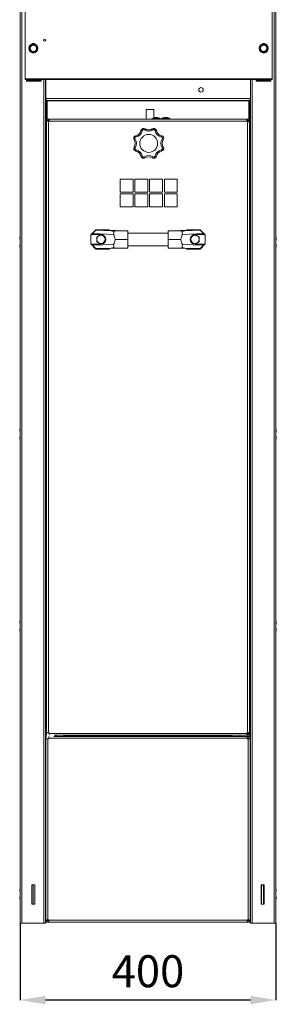
# Model space of a CAD drawing. Units: millimetres. Extents: x 209 to 27839, y -6977 to 212.
# Drawn here: x 22435 to 22837, y -4279 to -2741 of the extents above; entities that cross this region are included whole.
import ezdxf

# ---------------------------------------------------------------- set-up
doc = ezdxf.new("R2010")
doc.units = ezdxf.units.MM
doc.header["$PDSIZE"] = -1
doc.styles.add('SLDTEXTSTYLE2', font='TXT', dxfattribs={"width": 0.663})
doc.dimstyles.new('SLDDIMSTYLE2', dxfattribs={"dimtxt": 2.69062, "dimasz": 2.5, "dimexe": 0, "dimexo": 0.0625, "dimgap": 0.672655, "dimtad": 1, "dimdec": 0, "dimlfac": 20, "dimrnd": 1e-09, "dimzin": 12, "dimdsep": 46, "dimtxsty": 'SLDTEXTSTYLE2', "dimsah": 1, "dimcen": 0.09, "dimadec": 0, "dimazin": 3, "dimtfac": 1, "dimtofl": 0, "dimtmove": 0, "dimatfit": 3, "dimfxl": 0, "dimfrac": 2, "dimtolj": 1, "dimtzin": 12, "dimarcsym": 0})

# ---------------------------------------------------------------- blocks, each defined once
blk = doc.blocks.new('*D597')
at = {"color": 0, "lineweight": -2}
for p, q in [((22436, -4152.5), (22436, -4272.7)), ((22836, -4152.5), (22836, -4272.7)), ((22796, -4272.7), (22476, -4272.7))]:
    blk.add_line(p, q, dxfattribs=at)
at = {"color": 0}
for points in [[(22476, -4266.1), (22476, -4279.4), (22436, -4272.7)], [(22796, -4279.4), (22796, -4266.1), (22836, -4272.7)]]:
    blk.add_solid(points, dxfattribs=at)
at = {"layer": 'Defpoints', "color": 0}
for p in [(22436, -4152.5), (22836, -4152.5), (22436, -4272.7)]:
    blk.add_point(p, dxfattribs=at)
at = {"color": 0, "insert": (22636, -4227.7), "char_height": 50, "attachment_point": 5, "style": 'SLDTEXTSTYLE2'}
blk.add_mtext('\\A1;400', dxfattribs=at)

msp = doc.modelspace()

# ---------------------------------------------------------------- linework, layer by layer
at = {"color": 7, "linetype": 'Continuous', "lineweight": 15}
for p, q in [((22436, -2242.7), (22436, -4152.5)), ((22836, -2242.7), (22836, -4152.5)), ((22444, -2449.9), (22444, -2833.5)), ((22830, -2833.5), (22830, -2449.9)), ((22457, -2780.1), (22454.5, -2781.6)), ((22462, -2783), (22459.5, -2781.6)), ((22476, -2772.6), (22476, -2774)), ((22812.6, -2782.2), (22812.1, -2785.1)), ((22822.4, -2783.9), (22820.2, -2782.1)), ((22452, -2788.8), (22454.5, -2790.3)), ((22457, -2791.7), (22459.5, -2790.3)), ((22811.6, -2787.9), (22813.9, -2789.8)), ((22821.5, -2789.6), (22822, -2786.7)), ((22444, -2833.5), (22830, -2833.5)), ((22444, -2833.5), (22444, -2834.7)), ((22444, -2834.7), (22830, -2834.7)), ((22446, -2834.7), (22446, -2835.5)), ((22446, -2835.5), (22446, -2837.5)), ((22469, -2835.5), (22446, -2835.5)), ((22469, -2837.5), (22446, -2837.5)), ((22469, -2835.5), (22469, -2834.7)), ((22469, -2835.5), (22469, -2837.5)), ((22476, -2834.7), (22476, -4152.5)), ((22476.3, -2834.7), (22476.3, -2864.6)), ((22796, -2834.7), (22796, -4152.5)), ((22805, -2835.5), (22805, -2834.7)), ((22805, -2837.5), (22805, -2835.5)), ((22805, -2835.5), (22828, -2835.5)), ((22805, -2837.5), (22828, -2837.5)), ((22828, -2834.7), (22828, -2835.5)), ((22828, -2837.5), (22828, -2835.5)), ((22830, -2834.7), (22830, -2833.5)), ((22476.3, -2867), (22476.3, -2864.6)), ((22478.3, -2867), (22476.3, -2867)), ((22478.3, -2867.4), (22478.3, -2867)), ((22478.3, -2867.4), (22794.3, -2867.4)), ((22478.3, -2867.4), (22478.3, -2896.8)), ((22793.7, -2867.4), (22793.7, -2896.8)), ((22796, -2867), (22794.3, -2867)), ((22794.3, -2867), (22794.3, -2867.4)), ((22645.1, -2881.5), (22633.1, -2881.5)), ((22633.1, -2881.5), (22633.1, -2896.8)), ((22645.1, -2894.6), (22645.1, -2881.5)), ((22476, -2902.5), (22476, -2897.5)), ((22476, -2897.5), (22477, -2897.5)), ((22477.5, -2897.5), (22477, -2897.5)), ((22477.5, -2898.8), (22477.5, -2896.8)), ((22477.5, -2896.8), (22479.5, -2896.8)), ((22477.5, -2898.8), (22479.5, -2898.8)), ((22479.5, -2898.9), (22477.5, -2898.9)), ((22477.5, -2900.4), (22477.5, -2898.9)), ((22477.5, -2900.4), (22477.5, -3855.3)), ((22479.5, -2898.8), (22479.5, -2896.8)), ((22479.5, -2896.8), (22481, -2896.8)), ((22479.5, -2898.8), (22481, -2898.8)), ((22479.5, -2900.4), (22479.5, -2898.9)), ((22480.5, -2900.7), (22480.5, -3855)), ((22481, -2896.8), (22481, -2898.8)), ((22481, -2896.8), (22791, -2896.8)), ((22481.3, -2899.8), (22790.8, -2899.8)), ((22642.3, -2895.8), (22642.3, -2896.8)), ((22642.3, -2895.8), (22655.3, -2895.8)), ((22646.8, -2894.3), (22650.8, -2894.3)), ((22655.3, -2896.8), (22655.3, -2895.8)), ((22657.3, -2895.8), (22657.3, -2896.8)), ((22657.3, -2895.8), (22670.3, -2895.8)), ((22661.8, -2894.3), (22665.8, -2894.3)), ((22670.3, -2896.8), (22670.3, -2895.8)), ((22791, -2898.8), (22791, -2896.8)), ((22791, -2896.8), (22792.5, -2896.8)), ((22791, -2898.8), (22792.5, -2898.8)), ((22791.6, -2900.7), (22791.6, -3855)), ((22792.5, -2898.8), (22792.5, -2896.8)), ((22792.5, -2896.8), (22794.5, -2896.8)), ((22792.5, -2898.8), (22794.5, -2898.8)), ((22792.6, -2898.9), (22794.6, -2898.9)), ((22792.6, -2898.9), (22792.6, -2900.4)), ((22794.5, -2898.8), (22794.5, -2896.8)), ((22794.5, -2897.5), (22795, -2897.5)), ((22794.6, -2898.9), (22794.6, -2900.4)), ((22794.6, -2900.4), (22794.6, -3855.3)), ((22795, -2902.5), (22794.6, -2902.5)), ((22796, -2897.5), (22795, -2897.5)), ((22795, -2902.5), (22796, -2902.5)), ((22612.6, -2990.5), (22592.6, -2990.5)), ((22592.6, -2990.5), (22592.6, -3010.5)), ((22612.6, -3010.5), (22612.6, -2990.5)), ((22635.6, -2990.5), (22615.6, -2990.5)), ((22615.6, -2990.5), (22615.6, -3010.5)), ((22635.6, -3010.5), (22635.6, -2990.5)), ((22658.6, -2990.5), (22638.6, -2990.5)), ((22638.6, -2990.5), (22638.6, -3010.5)), ((22658.6, -3010.5), (22658.6, -2990.5)), ((22681.6, -2990.5), (22661.6, -2990.5)), ((22661.6, -2990.5), (22661.6, -3010.5)), ((22681.6, -3010.5), (22681.6, -2990.5)), ((22794.7, -2995), (22794.6, -2995)), ((22794.7, -3065), (22794.7, -2995)), ((22592.6, -3010.5), (22612.6, -3010.5)), ((22612.6, -3013.5), (22592.6, -3013.5)), ((22592.6, -3013.5), (22592.6, -3033.5)), ((22612.6, -3033.5), (22612.6, -3013.5)), ((22615.6, -3010.5), (22635.6, -3010.5)), ((22635.6, -3013.5), (22615.6, -3013.5)), ((22615.6, -3013.5), (22615.6, -3033.5)), ((22635.6, -3033.5), (22635.6, -3013.5)), ((22638.6, -3010.5), (22658.6, -3010.5)), ((22658.6, -3013.5), (22638.6, -3013.5)), ((22638.6, -3013.5), (22638.6, -3033.5)), ((22658.6, -3033.5), (22658.6, -3013.5)), ((22661.6, -3010.5), (22681.6, -3010.5)), ((22681.6, -3013.5), (22661.6, -3013.5)), ((22661.6, -3013.5), (22661.6, -3033.5)), ((22681.6, -3033.5), (22681.6, -3013.5)), ((22794.7, -3023.9), (22794.6, -3023.9)), ((22794.6, -3025.4), (22794.7, -3025.4)), ((22592.6, -3033.5), (22612.6, -3033.5)), ((22615.6, -3033.5), (22635.6, -3033.5)), ((22638.6, -3033.5), (22658.6, -3033.5)), ((22661.6, -3033.5), (22681.6, -3033.5)), ((22794.7, -3047.4), (22794.6, -3047.4)), ((22794.6, -3048.9), (22794.7, -3048.9)), ((22546.5, -3077.5), (22554.5, -3069.5)), ((22549.4, -3075.4), (22547.7, -3077)), ((22549.4, -3075.4), (22554.5, -3070.2)), ((22581.9, -3076.6), (22549.4, -3075.4)), ((22554.5, -3069.5), (22554.5, -3070.2)), ((22554.5, -3069.5), (22575.5, -3069.5)), ((22554.5, -3070.2), (22578.3, -3071.1)), ((22575.5, -3070.2), (22575.5, -3069.5)), ((22575.5, -3069.5), (22576.2, -3070.2)), ((22596.6, -3071), (22575.5, -3070.2)), ((22578.3, -3071.1), (22578.5, -3071.1)), ((22596.6, -3071), (22578.5, -3071)), ((22578.5, -3071), (22578.5, -3071.1)), ((22604.5, -3071.1), (22578.5, -3071.1)), ((22596.6, -3071.1), (22596.6, -3071)), ((22604.5, -3071.1), (22604.5, -3084.5)), ((22667.5, -3074.6), (22604.5, -3074.6)), ((22667.5, -3071), (22675.5, -3071)), ((22667.5, -3071), (22667.5, -3071.1)), ((22667.5, -3084.5), (22667.5, -3071.1)), ((22667.5, -3071.1), (22693.7, -3071.1)), ((22696.5, -3070.2), (22675.5, -3071)), ((22722.7, -3075.4), (22690.2, -3076.6)), ((22693.7, -3071.1), (22717.5, -3070.2)), ((22695.9, -3070.2), (22696.5, -3069.5)), ((22696.5, -3069.5), (22696.5, -3070.2)), ((22717.5, -3069.5), (22696.5, -3069.5)), ((22717.5, -3070.2), (22717.5, -3069.5)), ((22717.5, -3069.5), (22725.5, -3077.5)), ((22717.5, -3070.2), (22722.7, -3075.4)), ((22724.3, -3077), (22722.7, -3075.4)), ((22794.6, -3065), (22794.7, -3065)), ((22436, -3080.5), (22435.5, -3080.5)), ((22435.5, -3080.5), (22435.5, -3083.4)), ((22436, -3083.4), (22435.5, -3083.4)), ((22547.7, -3077), (22546.5, -3078.2)), ((22546.5, -3078.2), (22546.5, -3077.5)), ((22546.5, -3090.9), (22546.5, -3078.2)), ((22546.5, -3091.5), (22546.5, -3090.9)), ((22546.5, -3090.9), (22547.7, -3092)), ((22554.5, -3099.5), (22546.5, -3091.5)), ((22547.7, -3077), (22562.5, -3077)), ((22547.7, -3077), (22547.7, -3077)), ((22562.5, -3077), (22556, -3080.8)), ((22556, -3080.8), (22556, -3088.3)), ((22556, -3088.3), (22562.5, -3092)), ((22569, -3080.8), (22562.5, -3077)), ((22562.5, -3092), (22569, -3088.3)), ((22569, -3088.3), (22569, -3080.8)), ((22584.5, -3084.5), (22604.5, -3084.5)), ((22604.5, -3084.5), (22604.5, -3098)), ((22667.5, -3098), (22667.5, -3084.5)), ((22687.5, -3084.5), (22667.5, -3084.5)), ((22709.5, -3077), (22703, -3080.8)), ((22703, -3080.8), (22703, -3088.3)), ((22703, -3088.3), (22709.5, -3092)), ((22709.5, -3077), (22724.3, -3077)), ((22716, -3080.8), (22709.5, -3077)), ((22709.5, -3092), (22716, -3088.3)), ((22716, -3088.3), (22716, -3080.8)), ((22725.5, -3091.5), (22717.5, -3099.5)), ((22724.4, -3077), (22724.3, -3077)), ((22725.5, -3078.2), (22724.4, -3077)), ((22724.4, -3092), (22725.5, -3090.9)), ((22725.5, -3077.5), (22725.5, -3078.2)), ((22725.5, -3078.2), (22725.5, -3090.9)), ((22725.5, -3090.9), (22725.5, -3091.5)), ((22836, -3080.5), (22836.6, -3080.5)), ((22836, -3083.4), (22836.6, -3083.4)), ((22836.6, -3083.4), (22836.6, -3080.5)), ((22435.5, -3096.4), (22435.5, -3093.5)), ((22436, -3093.5), (22435.5, -3093.5)), ((22436, -3096.4), (22435.5, -3096.4)), ((22547.7, -3092), (22549.4, -3093.6)), ((22562.5, -3092), (22547.7, -3092)), ((22547.7, -3092), (22547.7, -3092)), ((22549.4, -3093.6), (22581.9, -3092.5)), ((22554.5, -3098.9), (22549.4, -3093.6)), ((22578.3, -3098), (22554.5, -3098.9)), ((22554.5, -3098.9), (22554.5, -3099.5)), ((22554.5, -3099.5), (22575.5, -3099.5)), ((22575.5, -3098.9), (22596.5, -3098)), ((22575.5, -3099.5), (22575.5, -3098.9)), ((22576.2, -3098.9), (22575.5, -3099.5)), ((22604.5, -3098), (22578.3, -3098)), ((22604.5, -3098), (22596.5, -3098)), ((22604.5, -3094.6), (22667.5, -3094.6)), ((22604.5, -3098), (22604.5, -3098)), ((22667.5, -3098), (22693.5, -3098)), ((22675.5, -3098), (22693.5, -3098)), ((22675.5, -3098), (22696.5, -3098.9)), ((22675.5, -3098), (22675.5, -3098)), ((22690.2, -3092.5), (22722.7, -3093.6)), ((22693.7, -3098), (22693.5, -3098)), ((22693.5, -3098), (22693.5, -3098)), ((22717.5, -3098.9), (22693.7, -3098)), ((22696.5, -3099.5), (22695.9, -3098.9)), ((22696.5, -3098.9), (22696.5, -3099.5)), ((22717.5, -3099.5), (22696.5, -3099.5)), ((22724.3, -3092), (22709.5, -3092)), ((22722.7, -3093.6), (22717.5, -3098.9)), ((22717.5, -3099.5), (22717.5, -3098.9)), ((22722.7, -3093.6), (22724.3, -3092)), ((22724.3, -3092), (22724.4, -3092)), ((22836, -3093.5), (22836.6, -3093.5)), ((22836, -3096.4), (22836.6, -3096.4)), ((22836.6, -3096.4), (22836.6, -3093.5)), ((22794.7, -3341), (22794.6, -3341)), ((22794.7, -3411), (22794.7, -3341)), ((22436, -3380.5), (22435.5, -3380.5)), ((22435.5, -3380.5), (22435.5, -3383.4)), ((22436, -3383.4), (22435.5, -3383.4)), ((22836, -3380.5), (22836.6, -3380.5)), ((22836, -3383.4), (22836.6, -3383.4)), ((22836.6, -3383.4), (22836.6, -3380.5)), ((22436, -3393.5), (22435.5, -3393.5)), ((22435.5, -3396.4), (22435.5, -3393.5)), ((22436, -3396.4), (22435.5, -3396.4)), ((22836, -3393.5), (22836.6, -3393.5)), ((22836, -3396.4), (22836.6, -3396.4)), ((22836.6, -3396.4), (22836.6, -3393.5)), ((22794.6, -3411), (22794.7, -3411)), ((22435.5, -3680.5), (22435.5, -3683.4)), ((22436, -3680.5), (22435.5, -3680.5)), ((22436, -3683.4), (22435.5, -3683.4)), ((22794.7, -3687), (22794.6, -3687)), ((22794.7, -3757), (22794.7, -3687)), ((22836, -3680.5), (22836.6, -3680.5)), ((22836, -3683.4), (22836.6, -3683.4)), ((22836.6, -3683.4), (22836.6, -3680.5)), ((22435.5, -3696.4), (22435.5, -3693.5)), ((22436, -3693.5), (22435.5, -3693.5)), ((22436, -3696.4), (22435.5, -3696.4)), ((22836, -3693.5), (22836.6, -3693.5)), ((22836, -3696.4), (22836.6, -3696.4)), ((22836.6, -3696.4), (22836.6, -3693.5)), ((22794.6, -3757), (22794.7, -3757)), ((22478.6, -3855.3), (22477.5, -3855.3)), ((22477.5, -3856.8), (22477.5, -3855.3)), ((22478, -3856.8), (22477.5, -3856.8)), ((22477.5, -3856.9), (22477.5, -3858.9)), ((22478.1, -3856.9), (22477.5, -3856.9)), ((22478.1, -3858.9), (22477.5, -3858.9)), ((22481.4, -3856.1), (22790.6, -3856.1)), ((22489.3, -3858.9), (22791, -3858.9)), ((22492, -3860.9), (22492, -3858.9)), ((22492.3, -3858.9), (22492.3, -3860.9)), ((22504.7, -3858.9), (22504.7, -3860.9)), ((22509, -3859.7), (22504.7, -3859.7)), ((22509, -3860.7), (22504.7, -3860.7)), ((22509, -3859.8), (22509, -3858.9)), ((22509, -3859.8), (22763, -3859.8)), ((22509, -3859.8), (22509, -3860.9)), ((22763, -3858.9), (22763, -3859.8)), ((22767.3, -3859.7), (22763, -3859.7)), ((22763, -3860.9), (22763, -3859.8)), ((22767.3, -3860.7), (22763, -3860.7)), ((22767.3, -3858.9), (22767.3, -3860.9)), ((22779.7, -3858.9), (22779.7, -3860.9)), ((22791, -3856.9), (22791, -3858.9)), ((22792.5, -3856.9), (22791, -3856.9)), ((22792.5, -3858.9), (22791, -3858.9)), ((22792.5, -3856.9), (22792.5, -3858.9)), ((22794.5, -3856.9), (22792.5, -3856.9)), ((22794.5, -3858.9), (22792.5, -3858.9)), ((22792.6, -3855.3), (22794.6, -3855.3)), ((22792.6, -3855.3), (22792.6, -3856.8)), ((22792.6, -3856.8), (22794.6, -3856.8)), ((22794.5, -3856.9), (22794.5, -3858.9)), ((22794.6, -3855.3), (22794.6, -3856.8)), ((22476, -3862.9), (22476, -3860.9)), ((22476, -3860.9), (22477.3, -3860.9)), ((22476, -3862.9), (22477.3, -3862.9)), ((22476.5, -3864.5), (22476.5, -4147.5)), ((22476.5, -3864.5), (22479.3, -3864.5)), ((22479.3, -3864.5), (22479.3, -4147.5)), ((22481, -3864.5), (22479.3, -3864.5)), ((22481, -3863.7), (22481, -3860.9)), ((22481, -3863.7), (22481, -3864.5)), ((22791, -3863.7), (22481, -3863.7)), ((22791, -3860.9), (22488.7, -3860.9)), ((22791, -3860.9), (22791, -3863.7)), ((22791, -3860.9), (22796, -3860.9)), ((22791, -3862.9), (22796, -3862.9)), ((22791, -3863.5), (22795, -3863.5)), ((22791, -3864.5), (22791, -3863.7)), ((22792.8, -3864.5), (22791, -3864.5)), ((22792.8, -3864.5), (22792.8, -4147.5)), ((22792.8, -3864.5), (22795.6, -3864.5)), ((22796, -3863.5), (22795, -3863.5)), ((22795.6, -3864.5), (22795.6, -4147.5)), ((22796, -3862.9), (22796, -3860.9)), ((22796, -3882), (22795.6, -3882)), ((22795.6, -3889), (22796, -3889)), ((22796, -4003), (22795.6, -4003)), ((22795.6, -4010), (22796, -4010)), ((22476.5, -4089.3), (22476, -4089.3)), ((22476.5, -4089.5), (22476, -4089.5)), ((22435.5, -4099.5), (22435.5, -4102.4)), ((22436, -4099.5), (22435.5, -4099.5)), ((22436, -4102.4), (22435.5, -4102.4)), ((22454.4, -4093), (22457.4, -4093)), ((22454.4, -4123), (22454.4, -4093)), ((22456.4, -4094), (22456.4, -4122)), ((22458.4, -4093), (22457.4, -4093)), ((22458.4, -4093), (22459.4, -4093)), ((22459.4, -4093), (22459.4, -4094)), ((22459.4, -4094), (22459.4, -4122)), ((22476.5, -4091.5), (22476, -4091.5)), ((22476, -4093), (22476.5, -4093)), ((22795.6, -4093), (22796, -4093)), ((22814.4, -4093), (22812.7, -4093)), ((22812.7, -4093), (22812.7, -4123)), ((22813.4, -4094), (22813.4, -4122)), ((22815.4, -4093), (22814.4, -4093)), ((22817.7, -4093), (22815.4, -4093)), ((22816.4, -4094), (22816.4, -4122)), ((22817.7, -4123), (22817.7, -4093)), ((22836, -4099.5), (22836.6, -4099.5)), ((22836, -4102.4), (22836.6, -4102.4)), ((22836.6, -4102.4), (22836.6, -4099.5)), ((22435.5, -4115.4), (22435.5, -4112.5)), ((22436, -4112.5), (22435.5, -4112.5)), ((22436, -4115.4), (22435.5, -4115.4)), ((22459.4, -4122), (22459.4, -4123)), ((22836, -4112.5), (22836.6, -4112.5)), ((22836, -4115.4), (22836.6, -4115.4)), ((22836.6, -4115.4), (22836.6, -4112.5)), ((22457.4, -4123), (22454.4, -4123)), ((22458.4, -4123), (22457.4, -4123)), ((22459.4, -4123), (22458.4, -4123)), ((22476.5, -4123), (22476, -4123)), ((22476.5, -4124), (22476, -4124)), ((22476, -4131), (22476.5, -4131)), ((22796, -4123), (22795.6, -4123)), ((22796, -4124), (22795.6, -4124)), ((22795.6, -4131), (22796, -4131)), ((22812.7, -4123), (22814.4, -4123)), ((22815.4, -4123), (22814.4, -4123)), ((22815.4, -4123), (22817.7, -4123)), ((22473, -4152.5), (22436, -4152.5)), ((22473, -4152.5), (22476, -4152.5)), ((22476.5, -4147), (22476, -4147)), ((22476, -4147), (22476.5, -4147)), ((22476, -4149), (22477, -4149)), ((22476, -4151), (22477, -4151)), ((22479.3, -4147.5), (22476.5, -4147.5)), ((22477, -4149), (22477, -4151)), ((22481, -4149), (22477, -4149)), ((22481, -4151), (22477, -4151)), ((22479.3, -4147.5), (22481, -4147.5)), ((22481, -4147.5), (22481, -4148.2)), ((22481, -4151), (22481, -4148.2)), ((22791, -4148.2), (22481, -4148.2)), ((22791, -4151), (22481, -4151)), ((22791, -4147.5), (22792.8, -4147.5)), ((22791, -4148.2), (22791, -4147.5)), ((22791, -4148.2), (22791, -4151)), ((22796, -4149), (22791, -4149)), ((22795, -4149), (22791, -4149)), ((22795, -4151), (22791, -4151)), ((22795.6, -4147.5), (22792.8, -4147.5)), ((22795, -4149), (22796, -4149)), ((22795, -4149), (22795, -4151)), ((22795, -4151), (22796, -4151)), ((22796, -4147), (22795.6, -4147)), ((22799, -4152.5), (22796, -4152.5)), ((22799, -4152.5), (22833, -4152.5)), ((22836, -4152.5), (22833, -4152.5))]:
    msp.add_line(p, q, dxfattribs=at)
at = {"color": 8, "linetype": 'Continuous', "lineweight": 15}
for p, q in [((22439, -2252.2), (22439, -4152.5)), ((22833, -2252.2), (22833, -4152.5)), ((22473, -2772.7), (22473, -2774)), ((22473, -2834.7), (22473, -4152.5)), ((22799, -2834.7), (22799, -4152.5)), ((22476.3, -2864.6), (22796, -2864.6)), ((22477, -2867), (22477, -2897.5)), ((22793.7, -2868.2), (22478.3, -2868.2)), ((22795, -2867), (22795, -2897.5)), ((22795, -2902.5), (22795, -3860.9)), ((22795, -3862.9), (22795, -3863.5)), ((22476.5, -4021.5), (22476, -4021.5)), ((22476.5, -4094), (22476, -4094)), ((22796, -4094), (22795.6, -4094)), ((22813.4, -4094), (22812.7, -4094)), ((22476, -4122), (22476.5, -4122)), ((22795.6, -4122), (22796, -4122)), ((22812.7, -4122), (22813.4, -4122))]:
    msp.add_line(p, q, dxfattribs=at)
at = {"color": 7, "linetype": 'Continuous', "lineweight": 15, "flags": 128}
for points in [[(22617.4, -2924.4), (22617.3, -2924), (22617.3, -2923.7), (22617.2, -2923.3), (22617.1, -2923), (22617.1, -2922.8), (22617.1, -2922.6), (22617, -2922.5), (22617, -2922.5)], [(22627, -2914.8), (22626.6, -2914.8), (22626.2, -2914.7), (22625.9, -2914.6), (22625.6, -2914.6), (22625.4, -2914.5), (22625.2, -2914.5), (22625.1, -2914.5), (22625, -2914.5)], [(22628.2, -2913.3), (22628, -2913), (22627.9, -2912.6), (22627.7, -2912.3), (22627.6, -2912), (22627.5, -2911.8), (22627.5, -2911.6), (22627.4, -2911.5), (22627.4, -2911.5)], [(22628.4, -2913.2), (22628.3, -2912.9), (22628.2, -2912.5), (22628, -2912.2), (22627.9, -2911.9), (22627.8, -2911.7), (22627.7, -2911.5), (22627.7, -2911.4), (22627.7, -2911.4)], [(22630.3, -2913.4), (22630.5, -2913.1), (22630.8, -2912.8), (22631, -2912.5), (22631.1, -2912.3), (22631.3, -2912.1), (22631.4, -2911.9), (22631.4, -2911.8), (22631.5, -2911.8)], [(22643.9, -2913.4), (22643.7, -2913.1), (22643.5, -2912.8), (22643.3, -2912.5), (22643.1, -2912.3), (22643, -2912.1), (22642.9, -2911.9), (22642.8, -2911.8), (22642.8, -2911.8)], [(22645.8, -2913.2), (22645.9, -2912.9), (22646.1, -2912.5), (22646.2, -2912.2), (22646.3, -2911.9), (22646.4, -2911.7), (22646.5, -2911.5), (22646.5, -2911.4), (22646.5, -2911.4)], [(22646, -2913.3), (22646.2, -2913), (22646.3, -2912.6), (22646.5, -2912.3), (22646.6, -2912), (22646.7, -2911.8), (22646.8, -2911.6), (22646.8, -2911.5), (22646.8, -2911.5)], [(22647.2, -2914.8), (22647.6, -2914.8), (22648, -2914.7), (22648.3, -2914.6), (22648.6, -2914.6), (22648.9, -2914.5), (22649.1, -2914.5), (22649.2, -2914.5), (22649.2, -2914.5)], [(22656.8, -2924.4), (22656.9, -2924), (22657, -2923.7), (22657, -2923.3), (22657.1, -2923), (22657.1, -2922.8), (22657.2, -2922.6), (22657.2, -2922.5), (22657.2, -2922.5)], [(22615.8, -2925.9), (22615.4, -2925.7), (22615.1, -2925.6), (22614.8, -2925.5), (22614.5, -2925.3), (22614.3, -2925.2), (22614.1, -2925.2), (22614, -2925.1), (22614, -2925.1)], [(22615.9, -2925.6), (22615.6, -2925.5), (22615.2, -2925.3), (22614.9, -2925.2), (22614.6, -2925.1), (22614.4, -2925), (22614.2, -2924.9), (22614.1, -2924.8), (22614.1, -2924.8)], [(22616, -2927.8), (22615.7, -2928), (22615.4, -2928.2), (22615.1, -2928.4), (22614.8, -2928.6), (22614.6, -2928.7), (22614.5, -2928.8), (22614.4, -2928.9), (22614.4, -2928.9)], [(22659.9, -2928.9), (22659.8, -2928.9), (22659.7, -2928.8), (22659.6, -2928.7), (22659.4, -2928.6), (22659.1, -2928.4), (22658.8, -2928.2), (22658.5, -2928), (22658.2, -2927.8)], [(22658.3, -2925.6), (22658.7, -2925.5), (22659, -2925.3), (22659.3, -2925.2), (22659.6, -2925.1), (22659.8, -2925), (22660, -2924.9), (22660.1, -2924.8), (22660.1, -2924.8)], [(22658.4, -2925.9), (22658.8, -2925.7), (22659.1, -2925.6), (22659.4, -2925.5), (22659.7, -2925.3), (22660, -2925.2), (22660.1, -2925.2), (22660.2, -2925.1), (22660.3, -2925.1)], [(22614, -2944), (22614, -2943.9), (22614.1, -2943.9), (22614.3, -2943.8), (22614.5, -2943.7), (22614.8, -2943.6), (22615.1, -2943.5), (22615.4, -2943.4), (22615.8, -2943.2)], [(22614.1, -2944.3), (22614.1, -2944.2), (22614.2, -2944.2), (22614.4, -2944.1), (22614.6, -2944), (22614.9, -2943.9), (22615.2, -2943.8), (22615.6, -2943.6), (22615.9, -2943.5)], [(22616, -2941.3), (22615.7, -2941.1), (22615.4, -2940.9), (22615.1, -2940.7), (22614.8, -2940.5), (22614.6, -2940.4), (22614.5, -2940.3), (22614.4, -2940.2), (22614.4, -2940.2)], [(22617, -2946.6), (22617, -2946.6), (22617.1, -2946.5), (22617.1, -2946.3), (22617.1, -2946.1), (22617.2, -2945.8), (22617.3, -2945.4), (22617.3, -2945), (22617.4, -2944.7)], [(22657.2, -2946.6), (22657.2, -2946.6), (22657.2, -2946.5), (22657.1, -2946.3), (22657.1, -2946.1), (22657, -2945.8), (22657, -2945.4), (22656.9, -2945), (22656.8, -2944.7)], [(22659.9, -2940.2), (22659.8, -2940.2), (22659.7, -2940.3), (22659.6, -2940.4), (22659.4, -2940.5), (22659.1, -2940.7), (22658.8, -2940.9), (22658.5, -2941.1), (22658.2, -2941.3)], [(22660.1, -2944.3), (22660.1, -2944.2), (22660, -2944.2), (22659.8, -2944.1), (22659.6, -2944), (22659.3, -2943.9), (22659, -2943.8), (22658.7, -2943.6), (22658.3, -2943.5)], [(22660.3, -2944), (22660.2, -2943.9), (22660.1, -2943.9), (22660, -2943.8), (22659.7, -2943.7), (22659.4, -2943.6), (22659.1, -2943.5), (22658.8, -2943.4), (22658.4, -2943.2)], [(22625, -2954.6), (22625.1, -2954.6), (22625.2, -2954.6), (22625.4, -2954.6), (22625.6, -2954.5), (22625.9, -2954.5), (22626.2, -2954.4), (22626.6, -2954.3), (22627, -2954.3)], [(22627.4, -2957.6), (22627.4, -2957.5), (22627.5, -2957.4), (22627.5, -2957.3), (22627.6, -2957), (22627.7, -2956.8), (22627.9, -2956.4), (22628, -2956.1), (22628.2, -2955.7)], [(22627.7, -2957.7), (22627.7, -2957.7), (22627.7, -2957.6), (22627.8, -2957.4), (22627.9, -2957.2), (22628, -2956.9), (22628.2, -2956.6), (22628.3, -2956.2), (22628.4, -2955.8)], [(22631.5, -2957.3), (22631.4, -2957.3), (22631.4, -2957.2), (22631.3, -2957), (22631.1, -2956.8), (22631, -2956.6), (22630.8, -2956.3), (22630.5, -2956), (22630.3, -2955.6)], [(22642.8, -2957.3), (22642.8, -2957.3), (22642.9, -2957.2), (22643, -2957), (22643.1, -2956.8), (22643.3, -2956.6), (22643.5, -2956.3), (22643.7, -2956), (22643.9, -2955.6)], [(22646.5, -2957.7), (22646.5, -2957.7), (22646.5, -2957.6), (22646.4, -2957.4), (22646.3, -2957.2), (22646.2, -2956.9), (22646.1, -2956.6), (22645.9, -2956.2), (22645.8, -2955.8)], [(22646.8, -2957.6), (22646.8, -2957.5), (22646.8, -2957.4), (22646.7, -2957.3), (22646.6, -2957), (22646.5, -2956.8), (22646.3, -2956.4), (22646.2, -2956.1), (22646, -2955.7)], [(22649.2, -2954.6), (22649.2, -2954.6), (22649.1, -2954.6), (22648.9, -2954.6), (22648.6, -2954.5), (22648.3, -2954.5), (22648, -2954.4), (22647.6, -2954.3), (22647.2, -2954.3)], [(22476.5, -4054.2), (22476.2, -4053.2), (22476, -4051.5)]]:
    msp.add_lwpolyline(points, dxfattribs=at)
at = {"color": 7, "linetype": 'Continuous', "lineweight": 15}
for centre, radius in [((22457, -2785.9), 7.1), ((22457, -2785.9), 6.74), ((22474.5, -2773.3), 1.65), ((22817, -2785.9), 7.1), ((22817, -2785.9), 6.74), ((22718.8, -2850.9), 3.5), ((22637.1, -2934.5), 14)]:
    msp.add_circle(centre, radius, dxfattribs=at)
for centre, radius, start, end in [((22457, -2785.9), 5, 120, 180), ((22457, -2785.9), 5, 60, 120), ((22457, -2782.4), 4, 53.0205, 126.9475), ((22457, -2785.9), 5, 0, 60), ((22817, -2785.9), 5, 110.4728, 170.4728), ((22817, -2782.4), 4, 53.0525, 126.9795), ((22817, -2785.9), 5, 50.4728, 110.4728), ((22817, -2785.9), 5, 350.4728, 50.4728), ((22457, -2785.9), 5, 180, 240), ((22457, -2785.9), 5, 240, 300), ((22457, -2789.4), 4, 231.6339, 308.3978), ((22457, -2785.9), 5, 300, 0), ((22817, -2785.9), 5, 170.4728, 230.4728), ((22817, -2785.9), 5, 230.4728, 290.4728), ((22817, -2789.4), 4, 231.6022, 308.3661), ((22817, -2785.9), 5, 290.4728, 350.4728), ((22479.5, -2898.9), 2, 297.4185, 332.5815), ((22648.1, -2905.7), 11.5, 96.5241, 120.3458), ((22649.5, -2905.7), 11.5, 59.6542, 83.4759), ((22663.1, -2905.7), 11.5, 96.5241, 120.3458), ((22664.5, -2905.7), 11.5, 59.6542, 83.4759), ((22792.5, -2898.9), 2, 207.4185, 242.5815), ((22617.8, -2926.4), 4, 100.5768, 157.1398), ((22615.2, -2912.6), 10, 280.5768, 349.4232), ((22615.2, -2912.6), 12, 280.5768, 349.4232), ((22629, -2915.2), 4, 112.8602, 169.4232), ((22629, -2915.2), 2, 112.8602, 169.4232), ((22637.1, -2934.5), 25, 112.1398, 112.8602), ((22629.2, -2915.1), 4, 55.5768, 112.1398), ((22637.1, -2934.5), 23, 112.1398, 112.8602), ((22629.2, -2915.1), 2, 55.5768, 112.1398), ((22637.1, -2903.5), 12, 235.5768, 304.4232), ((22637.1, -2903.5), 10, 235.5768, 304.4232), ((22645, -2915.1), 4, 67.8602, 124.4232), ((22645, -2915.1), 2, 67.8602, 124.4232), ((22637.1, -2934.5), 23, 67.1398, 67.8602), ((22645.3, -2915.2), 2, 10.5768, 67.1398), ((22637.1, -2934.5), 25, 67.1398, 67.8602), ((22645.3, -2915.2), 4, 10.5768, 67.1398), ((22659, -2912.6), 12, 190.5768, 259.4232), ((22659, -2912.6), 10, 190.5768, 259.4232), ((22656.5, -2926.4), 4, 22.8602, 79.4232), ((22617.7, -2926.6), 4, 157.8602, 214.4232), ((22637.1, -2934.5), 25, 157.1398, 157.8602), ((22606.1, -2934.5), 10, 325.5768, 34.4232), ((22617.7, -2926.6), 2, 157.8602, 214.4232), ((22637.1, -2934.5), 23, 157.1398, 157.8602), ((22617.8, -2926.4), 2, 100.5768, 157.1398), ((22606.1, -2934.5), 12, 325.5768, 34.4232), ((22668.1, -2934.5), 12, 145.5768, 214.4232), ((22656.5, -2926.4), 2, 22.8602, 79.4232), ((22668.1, -2934.5), 10, 145.5768, 214.4232), ((22656.6, -2926.6), 2, 325.5768, 22.1398), ((22637.1, -2934.5), 23, 22.1398, 22.8602), ((22656.6, -2926.6), 4, 325.5768, 22.1398), ((22637.1, -2934.5), 25, 22.1398, 22.8602), ((22617.7, -2942.5), 4, 145.5768, 202.1398), ((22637.1, -2934.5), 25, 202.1398, 202.8602), ((22617.8, -2942.7), 4, 202.8602, 259.4232), ((22617.7, -2942.5), 2, 145.5768, 202.1398), ((22637.1, -2934.5), 23, 202.1398, 202.8602), ((22617.8, -2942.7), 2, 202.8602, 259.4232), ((22615.2, -2956.5), 10, 10.5768, 79.4232), ((22615.2, -2956.5), 12, 10.5768, 79.4232), ((22659, -2956.5), 12, 100.5768, 169.4232), ((22659, -2956.5), 10, 100.5768, 169.4232), ((22656.5, -2942.7), 2, 280.5768, 337.1398), ((22656.5, -2942.7), 4, 280.5768, 337.1398), ((22656.6, -2942.5), 2, 337.8602, 34.4232), ((22637.1, -2934.5), 23, 337.1398, 337.8602), ((22656.6, -2942.5), 4, 337.8602, 34.4232), ((22637.1, -2934.5), 25, 337.1398, 337.8602), ((22629, -2953.9), 4, 190.5768, 247.1398), ((22629, -2953.9), 2, 190.5768, 247.1398), ((22637.1, -2934.5), 25, 247.1398, 247.8602), ((22629.2, -2954), 4, 247.8602, 304.4232), ((22637.1, -2934.5), 23, 247.1398, 247.8602), ((22629.2, -2954), 2, 247.8602, 304.4232), ((22637.1, -2965.5), 12, 55.5768, 124.4232), ((22637.1, -2965.5), 10, 55.5768, 124.4232), ((22645, -2954), 4, 235.5768, 292.1398), ((22645, -2954), 2, 235.5768, 292.1398), ((22637.1, -2934.5), 23, 292.1398, 292.8602), ((22645.3, -2953.9), 2, 292.8602, 349.4232), ((22637.1, -2934.5), 25, 292.1398, 292.8602), ((22645.3, -2953.9), 4, 292.8602, 349.4232), ((22436.3, -3083.4), 0.81, 180, 250.5288), ((22562.5, -3084.5), 6.5, 122.2042, 177.7958), ((22562.5, -3084.5), 6.5, 182.2042, 237.7958), ((22562.5, -3084.5), 6.5, 62.2042, 117.7958), ((22562.5, -3084.5), 6.5, 242.2042, 297.7958), ((22562.5, -3084.5), 7.5, 270, 90), ((22562.5, -3084.5), 6.5, 2.2042, 57.7958), ((22562.5, -3084.5), 6.5, 302.2042, 357.7958), ((22709.5, -3084.5), 7.5, 90, 270), ((22709.5, -3084.5), 6.5, 122.2042, 177.7958), ((22709.5, -3084.5), 6.5, 182.2042, 237.7958), ((22709.5, -3084.5), 6.5, 62.2042, 117.7958), ((22709.5, -3084.5), 6.5, 242.2042, 297.7958), ((22709.5, -3084.5), 6.5, 2.2042, 57.7958), ((22709.5, -3084.5), 6.5, 302.2042, 357.7958), ((22835.8, -3083.4), 0.81, 289.4712, 360), ((22436.3, -3093.5), 0.81, 109.4712, 180), ((22835.8, -3093.5), 0.81, 0, 70.5288), ((22436.3, -3383.4), 0.81, 180, 250.5288), ((22835.8, -3383.4), 0.81, 289.4712, 360), ((22436.3, -3393.5), 0.81, 109.4712, 180), ((22835.8, -3393.5), 0.81, 0, 70.5288), ((22436.3, -3683.4), 0.81, 180, 250.5288), ((22835.8, -3683.4), 0.81, 289.4712, 360), ((22436.3, -3693.5), 0.81, 109.4712, 180), ((22835.8, -3693.5), 0.81, 0, 70.5288), ((22479.5, -3856.8), 2, 19.4139, 62.5815), ((22792.5, -3856.8), 2, 117.4185, 160.5861), ((22436.3, -4102.4), 0.81, 180, 250.5288), ((22457.4, -4094), 1, 90, 180), ((22458.4, -4094), 1, 0, 90), ((22814.4, -4094), 1, 90, 180), ((22815.4, -4094), 1, 0, 90), ((22835.8, -4102.4), 0.81, 289.4712, 360), ((22436.3, -4112.5), 0.81, 109.4712, 180), ((22457.4, -4122), 1, 180, 270), ((22458.4, -4122), 1, 270, 0), ((22814.4, -4122), 1, 180, 270), ((22815.4, -4122), 1, 270, 360), ((22835.8, -4112.5), 0.81, 0, 70.5288)]:
    msp.add_arc(centre, radius, start, end, dxfattribs=at)
for centre, major_axis, ratio, start_param, end_param in [((22559, -3084.6), (23.6, 11.7), 0.283526, 5.862084, 6.764487), ((22713.1, -3084.6), (23.6, -11.7), 0.283526, 2.660291, 3.562694), ((22570.7, -3084.6), (13.9, 0), 0.973684, 0.001334, 0.632045), ((22570.7, -3084.5), (13.9, 0), 0.973684, 5.65114, 6.281851), ((22701.4, -3084.6), (13.9, 0), 0.973684, 2.509548, 3.140258), ((22701.4, -3084.5), (13.9, 0), 0.973684, 3.142927, 3.773638), ((22559, -3084.5), (23.6, -11.7), 0.283526, 5.801883, 6.704287), ((22713.1, -3084.5), (23.6, 11.7), 0.283526, 2.720491, 3.622895)]:
    msp.add_ellipse(centre, major_axis=major_axis, ratio=ratio, start_param=start_param, end_param=end_param, dxfattribs=at)
for points, knots in [([(22451.8, -2782.9), (22452, -2782.7), (22453.1, -2782.1), (22454.9, -2781.1), (22456.4, -2780.2), (22457, -2779.8)], [0, 0, 0, 0, 0.130523, 0.655234, 1, 1, 1, 1]), ([(22451.8, -2782.9), (22451.8, -2782.9), (22451.8, -2782.9), (22451.9, -2782.9), (22452, -2783), (22452, -2783), (22452, -2783), (22452, -2783)], [0, 0, 0, 0, 0.007542, 0.267813, 0.528693, 0.763834, 1, 1, 1, 1]), ([(22451.8, -2789), (22451.8, -2788.7), (22451.8, -2787.4), (22451.8, -2785.3), (22451.8, -2783.6), (22451.8, -2782.9)], [0, 0, 0, 0, 0.130524, 0.655234, 1, 1, 1, 1]), ([(22454.5, -2781.6), (22454.5, -2781.6), (22453.6, -2782.1), (22452.8, -2782.6), (22452, -2783)], [0, 0, 0, 0, 0.0702017, 1, 1, 1, 1]), ([(22452, -2783), (22452, -2783.8), (22452, -2784.7), (22452, -2785.7), (22452, -2785.9)], [0, 0, 0, 0, 0.768151, 1, 1, 1, 1]), ([(22457, -2780.1), (22457, -2780.1), (22457, -2780.1), (22457, -2780.1), (22457, -2780), (22457, -2779.9), (22457, -2779.8), (22457, -2779.8)], [0, 0, 0, 0, 0.236171, 0.471308, 0.732206, 0.992487, 1, 1, 1, 1]), ([(22457, -2779.8), (22457.3, -2780), (22458.4, -2780.6), (22460.2, -2781.7), (22461.7, -2782.5), (22462.3, -2782.9)], [0, 0, 0, 0, 0.130527, 0.655233, 1, 1, 1, 1]), ([(22459.5, -2781.6), (22459.5, -2781.6), (22458.6, -2781.1), (22457.8, -2780.6), (22457, -2780.1)], [0, 0, 0, 0, 0.07019, 1, 1, 1, 1]), ([(22462, -2783), (22462, -2783), (22462.1, -2783), (22462.1, -2783), (22462.2, -2782.9), (22462.3, -2782.9), (22462.3, -2782.9), (22462.3, -2782.9)], [0, 0, 0, 0, 0.236163, 0.47128, 0.73219, 0.992458, 1, 1, 1, 1]), ([(22462, -2785.9), (22462, -2785.7), (22462, -2784.7), (22462, -2783.8), (22462, -2783)], [0, 0, 0, 0, 0.231849, 1, 1, 1, 1]), ([(22462.3, -2782.9), (22462.3, -2783.1), (22462.3, -2784.5), (22462.3, -2786.5), (22462.3, -2788.3), (22462.3, -2789)], [0, 0, 0, 0, 0.130524, 0.655232, 1, 1, 1, 1]), ([(22811.3, -2788.1), (22811.4, -2787.8), (22811.6, -2786.5), (22812, -2784.5), (22812.2, -2782.7), (22812.3, -2782)], [0, 0, 0, 0, 0.130523, 0.655235, 1, 1, 1, 1]), ([(22812.3, -2782), (22812.6, -2782), (22813.8, -2781.5), (22815.8, -2780.8), (22817.4, -2780.2), (22818, -2779.9)], [0, 0, 0, 0, 0.130524, 0.655232, 1, 1, 1, 1]), ([(22812.3, -2782), (22812.3, -2782), (22812.4, -2782.1), (22812.4, -2782.1), (22812.5, -2782.2), (22812.6, -2782.2), (22812.6, -2782.2), (22812.6, -2782.2)], [0, 0, 0, 0, 0.007558, 0.267806, 0.528718, 0.763834, 1, 1, 1, 1]), ([(22815.3, -2781.2), (22814.6, -2781.5), (22813.7, -2781.8), (22812.8, -2782.2), (22812.6, -2782.2)], [0, 0, 0, 0, 0.788998, 1, 1, 1, 1]), ([(22818, -2780.2), (22817.3, -2780.5), (22816.4, -2780.8), (22815.5, -2781.2), (22815.3, -2781.2)], [0, 0, 0, 0, 0.768155, 1, 1, 1, 1]), ([(22818, -2779.9), (22818.3, -2780.1), (22819.3, -2780.9), (22820.8, -2782.2), (22822.2, -2783.3), (22822.8, -2783.8)], [0, 0, 0, 0, 0.1305247, 0.6552331, 1, 1, 1, 1]), ([(22818, -2779.9), (22818, -2779.9), (22818, -2780), (22818, -2780), (22818, -2780.1), (22818, -2780.2), (22818, -2780.2), (22818, -2780.2)], [0, 0, 0, 0, 0.00753, 0.267816, 0.528693, 0.763832, 1, 1, 1, 1]), ([(22820.2, -2782.1), (22820.2, -2782), (22819.4, -2781.4), (22818.7, -2780.8), (22818, -2780.2)], [0, 0, 0, 0, 0.0702, 1, 1, 1, 1]), ([(22822.8, -2783.8), (22822.7, -2784), (22822.5, -2785.3), (22822.1, -2787.4), (22821.9, -2789.1), (22821.7, -2789.8)], [0, 0, 0, 0, 0.130525, 0.655235, 1, 1, 1, 1]), ([(22822, -2786.7), (22822, -2786.7), (22822.1, -2785.7), (22822.3, -2784.8), (22822.4, -2783.9)], [0, 0, 0, 0, 0.070199, 1, 1, 1, 1]), ([(22822.4, -2783.9), (22822.5, -2783.9), (22822.5, -2783.9), (22822.5, -2783.9), (22822.6, -2783.8), (22822.7, -2783.8), (22822.8, -2783.8), (22822.8, -2783.8)], [0, 0, 0, 0, 0.23616, 0.471308, 0.732188, 0.992466, 1, 1, 1, 1]), ([(22451.8, -2789), (22451.8, -2789), (22451.8, -2788.9), (22451.9, -2788.9), (22452, -2788.9), (22452, -2788.8), (22452, -2788.8), (22452, -2788.8)], [0, 0, 0, 0, 0.007555, 0.267813, 0.528691, 0.763837, 1, 1, 1, 1]), ([(22457, -2792), (22456.8, -2791.9), (22455.7, -2791.2), (22453.9, -2790.2), (22452.4, -2789.3), (22451.8, -2789)], [0, 0, 0, 0, 0.1305232, 0.6552319, 1, 1, 1, 1]), ([(22452, -2785.9), (22452, -2786.7), (22452, -2787.7), (22452, -2788.6), (22452, -2788.8)], [0, 0, 0, 0, 0.789, 1, 1, 1, 1]), ([(22454.5, -2790.3), (22454.6, -2790.3), (22455.4, -2790.8), (22456.3, -2791.3), (22457, -2791.7)], [0, 0, 0, 0, 0.0702017, 1, 1, 1, 1]), ([(22462.3, -2789), (22462.1, -2789.1), (22460.9, -2789.7), (22459.2, -2790.8), (22457.6, -2791.7), (22457, -2792)], [0, 0, 0, 0, 0.130522, 0.655234, 1, 1, 1, 1]), ([(22457, -2792), (22457, -2792), (22457, -2792), (22457, -2791.9), (22457, -2791.8), (22457, -2791.7), (22457, -2791.7), (22457, -2791.7)], [0, 0, 0, 0, 0.007538, 0.267814, 0.528706, 0.763839, 1, 1, 1, 1]), ([(22459.5, -2790.3), (22459.6, -2790.2), (22460.4, -2789.7), (22461.3, -2789.3), (22462, -2788.8)], [0, 0, 0, 0, 0.070199, 1, 1, 1, 1]), ([(22462, -2788.8), (22462, -2788.6), (22462, -2787.7), (22462, -2786.7), (22462, -2785.9)], [0, 0, 0, 0, 0.211, 1, 1, 1, 1]), ([(22462, -2788.8), (22462, -2788.8), (22462.1, -2788.8), (22462.1, -2788.9), (22462.2, -2788.9), (22462.3, -2788.9), (22462.3, -2789), (22462.3, -2789)], [0, 0, 0, 0, 0.23616, 0.471282, 0.73219, 0.992445, 1, 1, 1, 1]), ([(22811.3, -2788.1), (22811.3, -2788.1), (22811.4, -2788), (22811.5, -2788), (22811.6, -2788), (22811.6, -2787.9), (22811.6, -2787.9), (22811.6, -2787.9)], [0, 0, 0, 0, 0.007526, 0.267806, 0.528688, 0.763838, 1, 1, 1, 1]), ([(22816, -2791.9), (22815.8, -2791.8), (22814.8, -2790.9), (22813.2, -2789.6), (22811.9, -2788.5), (22811.3, -2788.1)], [0, 0, 0, 0, 0.130525, 0.655232, 1, 1, 1, 1]), ([(22812.1, -2785.1), (22812.1, -2785.2), (22811.9, -2786.1), (22811.8, -2787.1), (22811.6, -2787.9)], [0, 0, 0, 0, 0.070199, 1, 1, 1, 1]), ([(22813.9, -2789.8), (22813.9, -2789.8), (22814.7, -2790.4), (22815.4, -2791), (22816.1, -2791.6)], [0, 0, 0, 0, 0.0702028, 1, 1, 1, 1]), ([(22821.7, -2789.8), (22821.5, -2789.9), (22820.3, -2790.3), (22818.3, -2791.1), (22816.7, -2791.7), (22816, -2791.9)], [0, 0, 0, 0, 0.130525, 0.65523, 1, 1, 1, 1]), ([(22816.1, -2791.6), (22816.1, -2791.6), (22816.1, -2791.6), (22816.1, -2791.7), (22816.1, -2791.8), (22816, -2791.9), (22816, -2791.9), (22816, -2791.9)], [0, 0, 0, 0, 0.2361641, 0.4712989, 0.7321969, 0.9924703, 1, 1, 1, 1]), ([(22816.1, -2791.6), (22816.3, -2791.5), (22817.2, -2791.2), (22818.1, -2790.9), (22818.8, -2790.6)], [0, 0, 0, 0, 0.211, 1, 1, 1, 1]), ([(22818.8, -2790.6), (22819, -2790.5), (22819.9, -2790.2), (22820.8, -2789.9), (22821.5, -2789.6)], [0, 0, 0, 0, 0.231845, 1, 1, 1, 1]), ([(22821.5, -2789.6), (22821.5, -2789.6), (22821.5, -2789.6), (22821.6, -2789.7), (22821.6, -2789.7), (22821.7, -2789.8), (22821.7, -2789.8), (22821.7, -2789.8)], [0, 0, 0, 0, 0.2361745, 0.4712987, 0.7322081, 0.9924802, 1, 1, 1, 1]), ([(22481.3, -2899.8), (22481.4, -2899.6), (22481.4, -2899.1), (22481.5, -2898.5), (22481.5, -2898), (22481.5, -2897.4), (22481.4, -2896.9), (22481.2, -2896.8), (22481, -2896.8)], [0, 0, 0, 0, 0.147082, 0.284783, 0.413629, 0.53425, 0.744219, 1, 1, 1, 1]), ([(22481.3, -2899.8), (22481.4, -2899.7), (22481.4, -2899.6), (22481.5, -2899.4), (22481.5, -2899.2), (22481.5, -2899.1), (22481.5, -2898.9), (22481.3, -2898.8), (22481.1, -2898.8), (22481, -2898.8)], [0, 0, 0, 0, 0.146217, 0.275763, 0.392327, 0.500917, 0.595154, 0.708176, 1, 1, 1, 1]), ([(22791, -2896.8), (22790.9, -2896.8), (22790.7, -2896.9), (22790.6, -2897.4), (22790.5, -2897.9), (22790.6, -2898.5), (22790.6, -2899.1), (22790.7, -2899.6), (22790.8, -2899.8)], [0, 0, 0, 0, 0.243236, 0.467676, 0.576699, 0.701427, 0.842406, 1, 1, 1, 1]), ([(22791, -2898.8), (22790.9, -2898.8), (22790.8, -2898.8), (22790.6, -2898.9), (22790.5, -2899), (22790.5, -2899.1), (22790.5, -2899.2)], [0, 0, 0, 0, 0.480889, 0.680095, 0.85821, 1, 1, 1, 1]), ([(22791.6, -2900.7), (22791.8, -2900.7), (22792.3, -2900.8), (22792.9, -2900.9), (22793.4, -2900.9), (22794, -2900.9), (22794.5, -2900.7), (22794.6, -2900.5), (22794.6, -2900.4)], [0, 0, 0, 0, 0.147082, 0.284783, 0.413631, 0.534252, 0.74422, 1, 1, 1, 1]), ([(22480.5, -3855), (22480.2, -3855), (22479.8, -3854.9), (22479.2, -3854.8), (22478.6, -3854.8), (22478.1, -3854.8), (22477.6, -3855), (22477.5, -3855.2), (22477.5, -3855.3)], [0, 0, 0, 0, 0.147082, 0.284783, 0.413631, 0.534252, 0.744221, 1, 1, 1, 1]), ([(22481.4, -3858.5), (22481.4, -3858.4), (22481.5, -3858.3), (22481.5, -3857.9), (22481.5, -3857.4), (22481.5, -3856.8), (22481.4, -3856.4), (22481.4, -3856.1)], [0, 0, 0, 0, 0.130701, 0.332667, 0.544596, 0.766905, 1, 1, 1, 1]), ([(22790.6, -3856.1), (22790.6, -3856.2), (22790.6, -3856.3), (22790.6, -3856.4), (22790.6, -3856.6), (22790.6, -3856.7), (22790.6, -3856.8), (22790.8, -3856.9), (22790.9, -3856.9), (22791, -3856.9)], [0, 0, 0, 0, 0.117667, 0.230149, 0.341259, 0.455009, 0.575042, 0.704528, 1, 1, 1, 1]), ([(22790.6, -3856.1), (22790.6, -3856.5), (22790.6, -3857), (22790.6, -3857.7), (22790.6, -3858.1), (22790.6, -3858.5), (22790.7, -3858.7), (22790.8, -3858.9), (22790.9, -3858.9), (22791, -3858.9)], [0, 0, 0, 0, 0.243036, 0.365793, 0.48946, 0.614382, 0.740887, 0.869328, 1, 1, 1, 1]), ([(22794.6, -3855.3), (22794.6, -3855.2), (22794.5, -3855), (22794, -3854.8), (22793.5, -3854.8), (22793, -3854.8), (22792.3, -3854.9), (22791.9, -3855), (22791.6, -3855)], [0, 0, 0, 0, 0.243235, 0.467675, 0.576698, 0.701428, 0.842403, 1, 1, 1, 1]), ([(22792.6, -3855.3), (22792.6, -3855.2), (22792.6, -3855), (22792.5, -3854.9), (22792.4, -3854.8), (22792.3, -3854.8), (22792.3, -3854.8)], [0, 0, 0, 0, 0.480888, 0.68009, 0.858222, 1, 1, 1, 1])]:
    msp.add_open_spline(points, degree=3, knots=knots, dxfattribs=at)

# ---------------------------------------------------------------- dimensions: what is measured, and where the dimension line sits
at = {"color": 1}
dim = msp.add_linear_dim(base=(22436, -4272.7), p1=(22836, -4152.5), p2=(22436, -4152.5), dimstyle='SLDDIMSTYLE2', override={"dimtxt": 50, "dimasz": 40, "dimgap": 20, "dimlfac": 1, "dimtxsty": 'SLDTEXTSTYLE2'}, dxfattribs=at)
dim.commit()
dim.dimension.update_dxf_attribs({"geometry": '*D597', "text_midpoint": (22636, -4227.7)})

doc.saveas('drawing.dxf')
